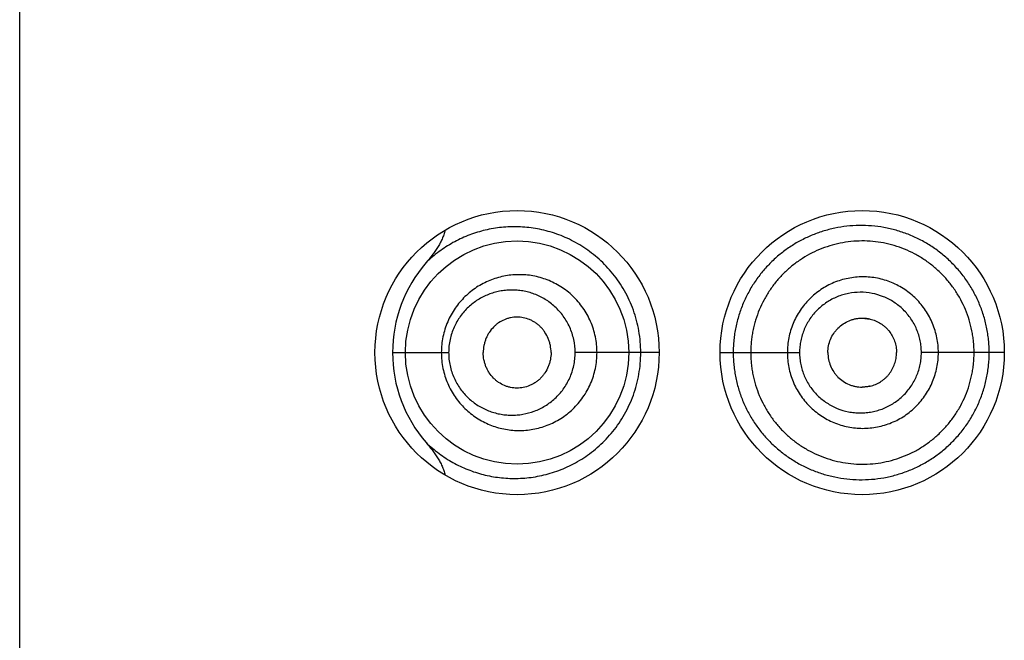
# Model space of a CAD drawing. Units: inches. Extents: x 0 to 11, y 0 to 8.5.
# Drawn here: x 6.5 to 6.6, y 6 to 6 of the extents above; entities that cross this region are included whole.
import ezdxf

# ---------------------------------------------------------------- set-up
doc = ezdxf.new("R2010")
doc.units = ezdxf.units.IN
doc.header["$LTSCALE"] = 0.605
doc.header["$MEASUREMENT"] = 0
doc.layers.get('0').update_dxf_attribs({"linetype": 'CONTINUOUS'})

msp = doc.modelspace()

# ---------------------------------------------------------------- linework, layer by layer
at = {"color": 7, "linetype": 'Continuous'}
for p, q in [((6.5382615747, 4.8563711172), (6.5382615747, 6.3438711172)), ((6.6108818573, 5.9968459048), (6.611568505, 5.9967628168)), ((6.5704023137, 5.9938711172), (6.5752382377, 5.9938711172)), ((6.5933865747, 5.993871033500001), (6.5861417961, 5.9938711172)), ((6.5986365747, 5.9938711173), (6.6054854421, 5.9938711172)), ((6.6231365747, 5.9938711172), (6.6159872775, 5.9938711172)), ((6.6108818573, 5.9908963297), (6.611568505, 5.9909794177))]:
    msp.add_line(p, q, dxfattribs=at)
for points in [[(6.6108818573, 5.996845913), (6.6109226155, 5.9968456242), (6.6109806468, 5.9968441926), (6.611038952, 5.9968415535), (6.611097622999999, 5.9968376888), (6.611156651, 5.9968325805), (6.6112159951, 5.9968262135), (6.6112756973, 5.996818562300001), (6.6113357913, 5.9968095973), (6.6113961862, 5.996799306000001), (6.6114567362, 5.9967876926), (6.611517424600001, 5.996774742), (6.611568505, 5.9967628167)], [(6.611568505, 5.990979417799999), (6.611517424600001, 5.9909674925), (6.6114567362, 5.990954541900001), (6.6113961862, 5.9909429285), (6.6113357913, 5.9909326372), (6.6112756973, 5.9909236722), (6.6112159951, 5.990916021), (6.611156651, 5.990909654), (6.611097622999999, 5.9909045457), (6.611038952, 5.990900681), (6.6109806468, 5.9908980419), (6.6109226155, 5.9908966103), (6.6108818573, 5.9908963215)]]:
    msp.add_lwpolyline(points, dxfattribs=at)
for centre, radius in [((6.5811365747, 5.9938711172), 0.01225), ((6.6108865747, 5.9938711172), 0.01225), ((6.5811365888, 5.9938710222), 0.009624895)]:
    msp.add_circle(centre, radius, dxfattribs=at)
for centre, radius, start, end in [((6.5822527899, 5.9938653647), 0.01185074, 139.0943590616, 179.9721868253), ((6.5822544191, 5.9938772866), 0.011852358, 180.0298242696, 220.9034494675)]:
    msp.add_arc(centre, radius, start, end, dxfattribs=at)
for points, knots in [([(6.5749308236, 6.0044328952), (6.574901873, 6.0042993968), (6.5748261258, 6.0040360746), (6.5746726839, 6.003655468300001), (6.5744889035, 6.0032886297), (6.5742816056, 6.002934681599999), (6.5740556745, 6.002592383), (6.5737343518, 6.0021500396), (6.5734747415, 6.0018322538), (6.5732959111, 6.0016256)], [0, 0, 0, 0, 0.1249633245, 0.2499517951, 0.3749544213, 0.4999650161, 0.6249797477000001, 0.7499959236, 1, 1, 1, 1]), ([(6.591798394700001, 5.9938711172), (6.591798377000001, 5.9941837596), (6.5917712025, 5.9948087223), (6.591649566599999, 5.9957372005), (6.5914489565, 5.9966479249), (6.5911725843, 5.997532473400001), (6.5908247807, 5.998383226100001), (6.590410690900001, 5.9991933375), (6.5899361438, 5.9999569529), (6.5894076698, 6.0006693647), (6.5888319563, 6.0013269648), (6.588017650499999, 6.0021198664), (6.586916463, 6.0029667147), (6.5854957907, 6.0037514114), (6.584027229099999, 6.0043025385), (6.5825435226, 6.0046318322), (6.581069660800001, 6.004752204500001), (6.579860000499999, 6.0046895379), (6.5789172588, 6.0045467696), (6.577995880800001, 6.0043450675), (6.5768734773, 6.003982189299999), (6.5755896559, 6.0033741612), (6.5743808491, 6.0025942357), (6.573644777899999, 6.0019663377), (6.5732959171, 6.0016255948)], [0, 0, 0, 0, 0.0368047626, 0.0735317262, 0.1101044528, 0.1464487946, 0.1824936261, 0.2181725967, 0.2534269867, 0.2882104902, 0.3224805015, 0.3562008494, 0.4218941929, 0.4853115678, 0.5465804392, 0.6059177834, 0.6636524101, 0.7201474004, 0.7480656484, 0.7758300226, 0.8311141931999999, 0.8865122928, 0.9425922171, 1, 1, 1, 1]), ([(6.6218306023, 5.9938711172), (6.621830600499999, 5.9940539014), (6.621821822, 5.994419538), (6.6217809516, 5.9949665945), (6.6217118009, 5.9955108167), (6.6216147424, 5.9960507372), (6.621490951599999, 5.996585163400001), (6.621290996799999, 5.997288516), (6.620976080299999, 5.998147910299999), (6.620495462899999, 5.9991351022), (6.6199186114, 6.0000690273), (6.6192520496, 6.0009406177), (6.6185023699, 6.001740881900001), (6.6176770863, 6.0024611714), (6.616786284600001, 6.003095738400001), (6.615839649, 6.003639041900001), (6.6148468442, 6.004085562699999), (6.613818195499999, 6.004430774099999), (6.612764958200001, 6.0046736666), (6.6116976971, 6.0048131078), (6.610626629, 6.004848110599999), (6.6095619153, 6.004778839400001), (6.6085128174, 6.004609720099999), (6.6074878936, 6.0043436295), (6.606495365800001, 6.0039827526), (6.6055436451, 6.0035287365), (6.6046395315, 6.0029863618), (6.6037905162, 6.002358936), (6.6030034003, 6.0016513931), (6.6022848589, 6.0008688177), (6.6016429078, 6.0000157756), (6.6010843174, 5.9990990302), (6.6006145588, 5.9981266788), (6.600305465499999, 5.9972771461), (6.6001079024, 5.9965794675), (6.5999849549, 5.9960476417), (6.5998884107, 5.995509384299999), (6.5998195973, 5.9949660707), (6.5997789018, 5.9944194064), (6.5997701677, 5.9940538877), (6.5997701673, 5.9938711172)], [0, 0, 0, 0, 0.0158795419, 0.0317590219, 0.0476384055, 0.0635177485, 0.07939701, 0.0952760545, 0.1270228557, 0.1587662969, 0.1905036147, 0.2222291813, 0.2539343993, 0.2856081381, 0.3172359575, 0.3487996224, 0.380278527, 0.4116547404999999, 0.4429114641, 0.4740350397, 0.5050159691, 0.5358627559, 0.5665852357, 0.5971977583, 0.6277199398, 0.6581945702, 0.6886654512999999, 0.7191760412, 0.7497678185, 0.7804736148, 0.8113307506999999, 0.8423682493000001, 0.8735900068000001, 0.9049952342, 0.9207633097, 0.9365653454, 0.9523965679, 0.968251203, 0.9841216464, 1, 1, 1, 1]), ([(6.6205290745, 5.9938711172), (6.6205290745, 5.9941879966), (6.6205062674, 5.9946638318), (6.6204279338, 5.9952930224), (6.6203181089, 5.995917489400001), (6.6201237265, 5.996686810599999), (6.6198018645, 5.9975826951), (6.6193921259, 5.9984418464), (6.6188999086, 5.9992561983), (6.618330496, 6.0000181579), (6.6176891251, 6.0007200534), (6.6169814779, 6.0013541662), (6.616215713300001, 6.0019153725), (6.6153996488, 6.002398736), (6.6145410912, 6.0027993176), (6.613648244, 6.003112417000001), (6.6127304397, 6.0033364625), (6.6117965908, 6.0034699689), (6.6108555833, 6.003511494800001), (6.6099163571, 6.0034599185), (6.6086799376, 6.0032707851), (6.6071780133, 6.002812542899999), (6.605795970599999, 6.0020678719), (6.6047916587, 6.0013238236), (6.604093822699999, 6.0006944324), (6.6034603202, 5.9999983556), (6.602897968500001, 5.9992414234), (6.6024109583, 5.9984317624), (6.602003926, 5.9975768797), (6.6017372058, 5.9968328473), (6.601567554600001, 5.9962237286), (6.6014624091, 5.9957606237), (6.6013800302, 5.995292647599999), (6.6013213279, 5.9948208768), (6.6012865687, 5.9943466042), (6.601279074500001, 5.9940296019), (6.601279074500001, 5.9938711172)], [0, 0, 0, 0, 0.0314557012, 0.0471879872, 0.0629199203, 0.09437284369999999, 0.1258222337, 0.1572663589, 0.1887030001, 0.2201287416, 0.2515393633, 0.282930392, 0.3142969132, 0.3456331413, 0.3769327454999999, 0.4081901996, 0.4394025603, 0.4705677595, 0.5016845843, 0.5327546955, 0.5637854395, 0.6256924478, 0.6875717323999999, 0.7185743098999999, 0.7496135248, 0.7807025045999999, 0.8118519693999999, 0.8430671556, 0.8743481377, 0.9056915254000001, 0.9213880368999999, 0.9370958065, 0.9528130635, 0.9685378018, 0.9842676858, 1, 1, 1, 1]), ([(6.588026434, 5.9938711172), (6.588026429299999, 5.9941003577), (6.5880029593, 5.9945589028), (6.587898054, 5.995238609099999), (6.587724852999999, 5.9959025915), (6.587485980299999, 5.996543309500001), (6.587184894299999, 5.9971538455), (6.586825739, 5.9977278328), (6.586413362899999, 5.9982596526), (6.5859532878, 5.9987446151), (6.585450847300001, 5.9991785414), (6.584735634099999, 5.999682028300001), (6.583955522999999, 6.0000760099), (6.583137376, 6.0003495825), (6.582511965399999, 6.000493534299999), (6.58187901, 6.0005768424), (6.5812435488, 6.0005998152), (6.5806105224, 6.0005627336), (6.579984706699999, 6.0004662907), (6.5793707461, 6.000311373300001), (6.578773262, 6.0000988813), (6.5781966996, 5.9998302015), (6.5776455312, 5.9995067673), (6.5771243864, 5.9991300927), (6.5766381777, 5.99870194), (6.5761918375, 5.9982247285), (6.575790320499999, 5.9977015139), (6.575438859199999, 5.9971359248), (6.5751425174, 5.9965326073), (6.574906069600001, 5.995897240700001), (6.5747337664, 5.9952365425), (6.5746289924, 5.9945583713), (6.5746055061, 5.9941002977), (6.5746054993, 5.9938711172)], [0, 0, 0, 0, 0.0326163614, 0.0651931899, 0.0976923257, 0.1300779304, 0.1623177633, 0.1943829027, 0.226251913, 0.2579077931, 0.2893398251, 0.3205439311, 0.3822026829, 0.4127626593, 0.4431418164, 0.4733634435, 0.5034625629, 0.5334787267000001, 0.5634507888, 0.5934215238, 0.6234373690999999, 0.6535429343, 0.6837904844, 0.7142266646, 0.7448926348, 0.775824073, 0.8070486762000001, 0.8385795755, 0.8704130062000001, 0.9025258548999999, 0.934874, 0.9673921823, 1, 1, 1, 1]), ([(6.6174534675, 5.9938711172), (6.6174534674, 5.9940852728), (6.6174331495, 5.9945139088), (6.6173380297, 5.9951502693), (6.6171817122, 5.995774323099999), (6.616965587799999, 5.9963801824), (6.6166905563, 5.9969614861), (6.616360490700001, 5.997513124199999), (6.6159780817, 5.9980295786), (6.6155465873, 5.998505363400001), (6.6150702371, 5.998935753600001), (6.6143835679, 5.999443919400001), (6.6134384803, 5.9999503451), (6.6124124816, 6.0002593902), (6.6115697421, 6.0003828094), (6.6109316827, 6.0004127121), (6.6102942083, 6.000378874400001), (6.6094539865, 6.000251634500001), (6.6084321931, 5.999941310700001), (6.6073040086, 5.999334836699999), (6.606313552400001, 5.9985199038), (6.605501239800001, 5.9975249353), (6.6049944201, 5.996579103099999), (6.6047069694, 5.9957735367), (6.604550713099999, 5.9951499478), (6.6044555502, 5.9945138346), (6.604435202, 5.9940852642), (6.6044352021, 5.9938711172)], [0, 0, 0, 0, 0.0313953839, 0.062788377, 0.0941781215, 0.1255617813, 0.1569372883, 0.1883024623, 0.2196548503, 0.2509922603, 0.2823114972, 0.313610643, 0.3760663540999999, 0.438424021, 0.469605107, 0.5007652914999999, 0.5319069907, 0.5630327705, 0.6251924105, 0.6873706831, 0.7496271456, 0.8120032127, 0.8745139169, 0.9058549758, 0.9372216589, 0.9686058840999999, 1, 1, 1, 1]), ([(6.5861417961, 5.9938711172), (6.5861417814, 5.9942479534), (6.5860618087, 5.9950009525), (6.5857108434, 5.9960711258), (6.585244853200001, 5.996876591), (6.584786965299999, 5.9974456416), (6.5844081293, 5.9978305687), (6.5839975236, 5.9981724425), (6.5835600424, 5.9984692936), (6.5831008668, 5.9987203802), (6.5826244713, 5.9989249099), (6.5821351268, 5.9990824058), (6.5816369423, 5.999193025299999), (6.581133672999999, 5.9992568368), (6.5806289058, 5.999274064400001), (6.5801260528, 5.9992452629), (6.5796283864, 5.999170812000001), (6.5791391312, 5.999051139500001), (6.5786615001, 5.9988867299), (6.5781987654, 5.9986780983), (6.577754297899999, 5.9984258521), (6.5773317178, 5.9981305951), (6.5769349266, 5.997793118400001), (6.5765682039, 5.9974145158), (6.576235935800001, 5.9969965996), (6.5759429063, 5.9965417439), (6.575694069500001, 5.9960532584), (6.5754942041, 5.995535648200001), (6.5753477157, 5.9949946066), (6.5752583597, 5.9944371527), (6.5752382459, 5.994059945), (6.5752382377, 5.9938711172)], [0, 0, 0, 0, 0.0663927864, 0.132232899, 0.1970783263, 0.2290773738, 0.2607419285, 0.2920676599, 0.3230616418, 0.3537422611, 0.3841338411, 0.4142675457, 0.4441809314, 0.4739159978, 0.5035192016, 0.5330406272, 0.5625333236, 0.5920530525, 0.6216575218, 0.6514056293, 0.6813564084, 0.7115681576, 0.7420964052, 0.7729904377, 0.804287757, 0.8360106164, 0.8681595556, 0.9007072313, 0.9335947588, 0.9667314319, 1, 1, 1, 1]), ([(6.6159872775, 5.9938711172), (6.6159872792, 5.994043138099999), (6.6159707647, 5.9943874564), (6.6158925304, 5.9948983512), (6.6157644402, 5.9953989341), (6.6155875929, 5.9958843146), (6.6153628349, 5.9963491988), (6.6150936819, 5.9967895066), (6.6147825573, 5.9972008453), (6.614432138400001, 5.9975787124), (6.6140462836, 5.9979196687), (6.6134915254, 5.998321140800001), (6.612730654, 5.998720058099999), (6.6117441538, 5.9990101637), (6.6107224762, 5.999106399), (6.6098721701, 5.9990196315), (6.6092123297, 5.9988565147), (6.6087310626, 5.9986872215), (6.608268467799999, 5.998471722200001), (6.6076824487, 5.9981257288), (6.607015320099999, 5.997588462), (6.6064663459, 5.996929364400001), (6.6061091647, 5.9963458233), (6.605884668300001, 5.9958824488), (6.6057082003, 5.9953980146), (6.6055802211, 5.994898000499999), (6.605501977599999, 5.994387368), (6.605485440800001, 5.9940431284), (6.6054854421, 5.9938711172)], [0, 0, 0, 0, 0.0314578959, 0.06291204339999999, 0.0943606325, 0.1257990276, 0.1572242873, 0.1886329061, 0.220020741, 0.2513839723, 0.2827195259, 0.3140245992, 0.3764589423, 0.4387490077, 0.5009060929, 0.5629671784, 0.5940135647, 0.6250582431, 0.6561117951, 0.6871845727, 0.7493504977, 0.8116922732999999, 0.8429756684999999, 0.8743081493000001, 0.905686421, 0.9371023183, 0.9685438843999999, 1, 1, 1, 1]), ([(6.5840649337, 5.9938711172), (6.5840649337, 5.994078175299999), (6.5840338544, 5.9943893971), (6.5839344312, 5.9947904102), (6.583798419500001, 5.9951756497), (6.5836072557, 5.9955359021), (6.5833692412, 5.9958592004), (6.583170615599999, 5.9960798402), (6.582953169400001, 5.9962771775), (6.5827197084, 5.996450039299999), (6.582472919400001, 5.9965976496), (6.582131165599999, 5.9967592568), (6.5816816366, 5.9968968452), (6.581215996699999, 5.9969433777), (6.5808461061, 5.996923056900001), (6.580571554800001, 5.9968799034), (6.5803019278, 5.996809519099999), (6.579950853, 5.996680007799999), (6.5796180101, 5.996498024), (6.579314409099999, 5.9962688939), (6.579028665599999, 5.9960054622), (6.578780893899999, 5.9956969726), (6.578578943999999, 5.995354277200001), (6.5784509276, 5.995078855599999), (6.578349751499999, 5.994789401699999), (6.5782513977, 5.9943889531), (6.578220537999999, 5.9940780752), (6.578220537999999, 5.9938711172)], [0, 0, 0, 0, 0.066144156, 0.09908824390000001, 0.1318391716, 0.1964769611, 0.2283736527, 0.2599330018, 0.2911451802, 0.3220200907, 0.352579921, 0.3828544554, 0.4426262412, 0.5017590323, 0.5312637746, 0.5607866261, 0.5903890646, 0.6201300827, 0.6801785198, 0.7106593270999999, 0.7414789965, 0.8041603414, 0.8361026257999999, 0.8684013741, 0.9010179905, 0.9338878223, 1, 1, 1, 1]), ([(6.6079272549, 5.9938711172), (6.6079272549, 5.9940659936), (6.6079676959, 5.9944565586), (6.608139738999999, 5.995017807000001), (6.608368467899999, 5.995450250299999), (6.6085980516, 5.9957639493), (6.608857014, 5.996052547100001), (6.6092336661, 5.996360335199999), (6.609662171, 5.996588830199999), (6.6100253823, 5.9967200535), (6.610306099600001, 5.9967918507), (6.610592443, 5.9968358555), (6.6107854255, 5.996845885599999), (6.6108818573, 5.9968459048)], [0, 0, 0, 0, 0.1257694169, 0.2513995298, 0.3767628895, 0.4393929568, 0.5019352618999999, 0.6266195383, 0.7510730558, 0.8133163179, 0.8755419647, 0.9377648129, 1, 1, 1, 1]), ([(6.611568505, 5.9967628168), (6.6117282726, 5.996724042799999), (6.6120422496, 5.996620062000001), (6.6124087961, 5.9964286887), (6.612680398999999, 5.9962410343), (6.612871918300001, 5.9960833378), (6.6130491466, 5.9959093942), (6.6132642909, 5.9956575013), (6.6134922, 5.9953094361), (6.6136941134, 5.9948528759), (6.613819880199999, 5.9943693963), (6.613849113400001, 5.994037015700001), (6.613849113400001, 5.9938711172)], [0, 0, 0, 0, 0.1243071187, 0.2488242074, 0.3112170785, 0.3736656703, 0.4361693479, 0.4987264652, 0.6238716158, 0.7491689085, 0.8745638452, 1, 1, 1, 1]), ([(6.5732959483, 5.986116271699999), (6.573644805800001, 5.9857755789), (6.5743810934, 5.9851479926), (6.5755898012, 5.984367962799999), (6.5768737035, 5.983759946599999), (6.5782218371, 5.983323910499999), (6.5796243899, 5.9830649491), (6.5810696889, 5.9829899596), (6.582543653099999, 5.9831105126), (6.5840272003, 5.9834396652), (6.5852409738, 5.9838953073), (6.586187596, 5.9843729338), (6.5868874569, 5.9847938065), (6.587565441000001, 5.985274603200001), (6.5882157561, 5.9858153262), (6.588832008300001, 5.986415329), (6.5894076634, 5.9870729185), (6.5899361584, 5.987785317899999), (6.5904107024, 5.9885489336), (6.590824791699999, 5.989359042999999), (6.5911725979, 5.9902097874), (6.5914489539, 5.991094331599999), (6.5916495637, 5.992005046699999), (6.5917711951, 5.992933517999999), (6.5917983895, 5.993558476900001), (6.591798394700001, 5.9938711172)], [0, 0, 0, 0, 0.0574004429, 0.1134772493, 0.1688787442, 0.2241513838, 0.2798036692, 0.3362970677, 0.3940238154, 0.4533604645, 0.5146238792, 0.5460721813, 0.5780810325, 0.6106641918, 0.6438195252000001, 0.6775386406999999, 0.7118057065000001, 0.7465876555, 0.7818402112, 0.8175172541, 0.8535600606, 0.8899019751, 0.9264725004000001, 0.9631973709999999, 1, 1, 1, 1]), ([(6.5746054994, 5.9938711172), (6.574605509, 5.9936419368), (6.574628995499999, 5.9931838649), (6.574733779500001, 5.9925056977), (6.5749060677, 5.991844998099999), (6.5751425238, 5.991209633), (6.5754388577, 5.9906063112), (6.5757903174, 5.9900407238), (6.5761918334, 5.9895175071), (6.5766381835, 5.9890403076), (6.577124384299999, 5.9886121545), (6.577645462, 5.988235396699999), (6.5781965943, 5.9879118489), (6.578773212000001, 5.9876431956), (6.579370786699999, 5.987430943200001), (6.5799847247, 5.987276154400001), (6.580610485499999, 5.9871796859), (6.5812434986, 5.987142413300001), (6.5818789902, 5.9871653775), (6.5825119618, 5.9872487724), (6.583137278, 5.987392725), (6.5837494802, 5.9875972372), (6.5843430126, 5.9878614535), (6.5849121881, 5.9881840921), (6.5854508339, 5.988563787), (6.585952900000001, 5.988997985399999), (6.5864131041, 5.9894827841), (6.5868257779, 5.9900143637), (6.587184954400001, 5.9905883588), (6.5874859385, 5.9911989465), (6.587724858500001, 5.9918396422), (6.5878980612, 5.992503625599999), (6.5880029532, 5.9931833327), (6.5880264301, 5.993641876900001), (6.588026434, 5.9938711172)], [0, 0, 0, 0, 0.0326055014, 0.0651211238, 0.09746693880000001, 0.1295774524, 0.1614088862, 0.1929374485, 0.2241593063, 0.2550892961, 0.2857525284, 0.3161858928, 0.3464320918, 0.3765387934, 0.4065528371, 0.4365184077000001, 0.4664842512, 0.4964991701, 0.5265988133, 0.5568187693, 0.5871939913, 0.6177501593, 0.6485061872, 0.6794814190999999, 0.7106843284000001, 0.7421120989, 0.7737636466, 0.8056302556999999, 0.8376940643, 0.8699314926999999, 0.9023146643000001, 0.9348114956999999, 0.9673859793, 1, 1, 1, 1]), ([(6.5752382377, 5.9938711172), (6.575238248400001, 5.993682289600001), (6.575258364600001, 5.9933050811), (6.5753477473, 5.9927476333), (6.5754941893, 5.9922065782), (6.5756941259, 5.9916889952), (6.5759429019, 5.991200480599999), (6.5762359543, 5.9907456362), (6.5765682024, 5.990327705499999), (6.576934967200001, 5.989949141399999), (6.5773317265, 5.989611626599999), (6.5777542438, 5.9893162661), (6.578198700700001, 5.989063988200001), (6.578661455800001, 5.9888554042), (6.5791391193, 5.9886911013), (6.579628395199999, 5.9885715416), (6.5801260613, 5.988497102799999), (6.5806289052, 5.988468275), (6.5811337015, 5.988485475499999), (6.581806385599999, 5.9885705626), (6.5826370906, 5.9887958428), (6.583417744299999, 5.9891757844), (6.5839973771, 5.9895698642), (6.584407883, 5.9899119389), (6.5847867108, 5.9902967875), (6.5851289718, 5.9907218013), (6.5854292814, 5.991183911499999), (6.585682519600001, 5.9916789636), (6.585884765299999, 5.99220151), (6.5860321884, 5.9927456416), (6.5861217011, 5.9933045653), (6.586141790399999, 5.993682230399999), (6.5861417961, 5.9938711172)], [0, 0, 0, 0, 0.0332640559, 0.0663962187, 0.0992793993, 0.1318224114, 0.163967302, 0.195685782, 0.2269789077, 0.2578685444, 0.2883930501, 0.3186013807, 0.3485482796, 0.3782920788, 0.4078920979, 0.4374075479, 0.4668962457, 0.4964137149, 0.5260129136999999, 0.5557438105, 0.6157174202000001, 0.6767120227, 0.7077035440999999, 0.739026367, 0.7706865704000001, 0.8026801243, 0.8349937923, 0.8676013120999999, 0.9004615428, 0.9335231987999999, 0.9667255190999999, 1, 1, 1, 1]), ([(6.5840649337, 5.9938711172), (6.5840649337, 5.993664059199999), (6.5840338544, 5.9933528374), (6.5839344312, 5.9929518243), (6.583798419500001, 5.9925665848), (6.5836072557, 5.9922063324), (6.5833692412, 5.9918830341), (6.583170615599999, 5.9916623943), (6.582953169400001, 5.991465057), (6.5827197084, 5.9912921952), (6.582472919400001, 5.9911445849), (6.582131165599999, 5.9909829777), (6.5816816366, 5.9908453893), (6.581215996699999, 5.9907988568), (6.5808461061, 5.9908191775), (6.580571554800001, 5.9908623311), (6.5803019278, 5.9909327154), (6.579950853, 5.9910622267), (6.5796180101, 5.9912442105), (6.579314409099999, 5.9914733406), (6.579028665599999, 5.9917367723), (6.578780893899999, 5.9920452619), (6.578578943999999, 5.9923879573), (6.5784509276, 5.9926633789), (6.578349751499999, 5.992952832799999), (6.5782513977, 5.9933532814), (6.578220537999999, 5.9936641593), (6.578220537999999, 5.9938711172)], [0, 0, 0, 0, 0.066144156, 0.09908824390000001, 0.1318391716, 0.1964769611, 0.2283736527, 0.2599330018, 0.2911451802, 0.3220200907, 0.352579921, 0.3828544554, 0.4426262412, 0.5017590323, 0.5312637746, 0.5607866261, 0.5903890646, 0.6201300827, 0.6801785198, 0.7106593270999999, 0.7414789965, 0.8041603414, 0.8361026257999999, 0.8684013741, 0.9010179905, 0.9338878223, 1, 1, 1, 1]), ([(6.5997701673, 5.9938711172), (6.5997701723, 5.9936883486), (6.599778896599999, 5.993322833500001), (6.5998196212, 5.9927761797), (6.599888576100001, 5.9922328963), (6.599985124600001, 5.9916946495), (6.6001078727, 5.991162775399999), (6.6003052874, 5.9904650543), (6.6006146899, 5.9896156465), (6.6010842061, 5.9886431964), (6.6016432789, 5.9877267086), (6.602285004700001, 5.9868735801), (6.6030033613, 5.9860909287), (6.6037914294, 5.9853845747), (6.6046406855, 5.9847575225), (6.605544175199999, 5.9842138799), (6.6064954457, 5.983758612000001), (6.607487898400001, 5.9833974621), (6.608512802000001, 5.9831314613), (6.6095619043, 5.982962745), (6.6106265976, 5.982894095700001), (6.611697600399999, 5.9829296001), (6.6127648405, 5.9830690619), (6.6138181001, 5.9833118359), (6.6148467689, 5.9836569583), (6.615839573200001, 5.984103442599999), (6.6167862973, 5.9846465658), (6.6176771799, 5.9852810049), (6.6185024315, 5.986001318600001), (6.6192518968, 5.986801763200001), (6.6199183132, 5.987673443999999), (6.620495194400001, 5.9886073126), (6.6209760483, 5.989594430099999), (6.6213542044, 5.990625325700001), (6.621582563400001, 5.9915116452), (6.6217115929, 5.9922314539), (6.6218036711, 5.9929568818), (6.6218306235, 5.9935056699), (6.6218306023, 5.9938711172)], [0, 0, 0, 0, 0.0158786972, 0.0317494915, 0.0476040243, 0.0634354254, 0.0792383775, 0.09500721279999999, 0.1264121402, 0.157635354, 0.1886729373, 0.2195335211, 0.2502355892, 0.2808206753, 0.3113353682, 0.3418150294, 0.3722927285, 0.4028149896, 0.4334270865, 0.4641485064, 0.4949936192, 0.5259747052, 0.5570995594, 0.5883572413, 0.6197337881, 0.6512133156000001, 0.6827778748000001, 0.7144063131999999, 0.7460804143, 0.7777861438, 0.8095123823999999, 0.8412503735, 0.8729945090000001, 0.9047419662999999, 0.9364910307, 0.9523706828, 0.9682504166, 1, 1, 1, 1]), ([(6.601279074500001, 5.9938711172), (6.601279074500001, 5.9937126319), (6.601286605, 5.9933956278), (6.6013214269, 5.9929213604), (6.601380142999999, 5.9924495816), (6.601489849199999, 5.9918259296), (6.6016836875, 5.991058324299999), (6.602003973, 5.9901653946), (6.6024107762, 5.9893103519), (6.602898306599999, 5.9885009864), (6.6034611093, 5.9877444237), (6.6040938941, 5.9870476779), (6.6047910821, 5.9864176164), (6.6055450458, 5.9858586826), (6.6063488067, 5.9853753985), (6.6071955595, 5.9849725578), (6.6080781179, 5.9846551543), (6.6089877753, 5.9844245333), (6.6099162979, 5.9842823577), (6.610855456, 5.9842307202), (6.6117964899, 5.984272258300001), (6.6127303371, 5.9844057771), (6.613648144, 5.9846298372), (6.6145409854, 5.984942964199999), (6.6153995436, 5.9853435515), (6.616215638300001, 5.9858268709), (6.6169814404, 5.9863880347), (6.6176891004, 5.987022142200001), (6.6183304523, 5.9877240616), (6.6188998637, 5.9884860273), (6.619392094299999, 5.989300376699999), (6.619801851, 5.9901595233), (6.6201237555, 5.9910553973), (6.6203181274, 5.9918247277), (6.6204279014, 5.992449206900001), (6.6205062154, 5.9930784016), (6.6205290745, 5.9935542364), (6.6205290745, 5.9938711172)], [0, 0, 0, 0, 0.0157301422, 0.0314578492, 0.0471804203, 0.06289553860000001, 0.0942863022, 0.1256252874, 0.1569016441, 0.188111855, 0.2192572887, 0.2503431692, 0.2813787912, 0.3123770068, 0.3433522358, 0.3743200065, 0.4052959582, 0.4362921644, 0.4673186225, 0.49838447, 0.5294971129, 0.5606580576, 0.5918660813000001, 0.6231191785, 0.6544144959, 0.6857464294, 0.7171086101999999, 0.7484952728, 0.7799015784000001, 0.8113230245999999, 0.8427553440000001, 0.8741951176, 0.9056401668999999, 0.9370887501, 0.9528185204, 0.9685486395999999, 1, 1, 1, 1]), ([(6.6044352021, 5.9938711172), (6.6044352033, 5.9936569701), (6.6044555486, 5.993228401900001), (6.6045507158, 5.992592276799999), (6.6047069803, 5.9919687324), (6.6049229102, 5.9913637535), (6.605197366900001, 5.9907836704), (6.605526322, 5.990233482100001), (6.605907094299999, 5.9897186205), (6.6063363813, 5.9892443733), (6.606810039500001, 5.988815302999999), (6.6074925253, 5.9883080121), (6.608432284299999, 5.9878007662), (6.6094537082, 5.987489259299999), (6.6102940543, 5.9873624174), (6.6109315762, 5.987329540299999), (6.6115695684, 5.987360322000001), (6.6124122004, 5.987484088), (6.6134385964, 5.987791961599999), (6.614573268200001, 5.9883976809), (6.6155692867, 5.9892142746), (6.6162498545, 5.9900466275), (6.6166902201, 5.9907808438), (6.6169656568, 5.9913620348), (6.6171817471, 5.9919678987), (6.6173380303, 5.9925919637), (6.6174331208, 5.9932283268), (6.6174534643, 5.9936569615), (6.6174534675, 5.9938711172)], [0, 0, 0, 0, 0.0313918411, 0.0627737893, 0.0941381701, 0.1254769875, 0.1567849061, 0.1880590673, 0.2192984609, 0.25050408, 0.2816785085, 0.3128274161, 0.3750041386, 0.4371606835, 0.468285086, 0.4994233846, 0.5305801988000001, 0.5617588024, 0.6241123969, 0.6865637566, 0.7491012476000001, 0.811711205, 0.8430741976, 0.874447372, 0.9058287265, 0.9372161879, 0.9686069009999999, 1, 1, 1, 1]), ([(6.6054854421, 5.9938711172), (6.6054854409, 5.9936991059), (6.6055019812, 5.993354866000001), (6.605580224800001, 5.9928442331), (6.605708217899999, 5.9923442199), (6.6058847448, 5.991859800599999), (6.6061087823, 5.991396260499999), (6.606376582799999, 5.9909575228), (6.6066858056, 5.9905479234), (6.6070336197, 5.9901716376), (6.607416457999999, 5.989832102899999), (6.6079665689, 5.9894315163), (6.608721434700001, 5.9890316687), (6.6095396483, 5.9887870544), (6.610211974199999, 5.9886869869), (6.6107219766, 5.988660944099999), (6.6112324312, 5.988684732799999), (6.611738745199999, 5.9887572523), (6.6122364265, 5.9888776201), (6.6127207863, 5.9890455326), (6.6131869294, 5.9892602982), (6.6136303513, 5.9895198635), (6.614046832100001, 5.989821700399999), (6.6144320933, 5.9901632887), (6.6147817735, 5.9905418485), (6.6150927717, 5.990953237699999), (6.615362526699999, 5.991393175700001), (6.615587645, 5.991857881100001), (6.6157350324, 5.9922624216), (6.615828440800001, 5.992593552000001), (6.6159056024, 5.9929289315), (6.6159707043, 5.9933548018), (6.615987275499999, 5.9936990969), (6.6159872775, 5.9938711172)], [0, 0, 0, 0, 0.031446526, 0.0628785166, 0.09428483300000001, 0.1256536779, 0.1569772406, 0.1882515006, 0.2194743842, 0.2506473224, 0.2817756954, 0.3128676582, 0.3749042904, 0.4369042440999999, 0.4679514572, 0.4990167715, 0.5301073681, 0.5612284115999999, 0.5923830624, 0.6235730306, 0.6547992489, 0.686061013, 0.7173564068000001, 0.7486826673, 0.7800368276, 0.8114155497, 0.8428145753, 0.8742299109, 0.9056587145999999, 0.9213819628000001, 0.9371072290000001, 0.968551818, 1, 1, 1, 1]), ([(6.6079272549, 5.9938711172), (6.6079272549, 5.9936762409), (6.6079676959, 5.9932856759), (6.608139738999999, 5.9927244275), (6.608368467899999, 5.9922919842), (6.6085980516, 5.9919782852), (6.608857014, 5.9916896874), (6.6092336661, 5.991381899299999), (6.609662171, 5.991153404299999), (6.6100253823, 5.991022181), (6.610306099600001, 5.9909503838), (6.610592443, 5.990906379), (6.6107854255, 5.9908963489), (6.6108818573, 5.9908963297)], [0, 0, 0, 0, 0.1257694169, 0.2513995298, 0.3767628895, 0.4393929568, 0.5019352618999999, 0.6266195383, 0.7510730558, 0.8133163179, 0.8755419647, 0.9377648129, 1, 1, 1, 1]), ([(6.611568505, 5.9909794177), (6.6117282726, 5.991018191699999), (6.6120422496, 5.9911221725), (6.6124087961, 5.991313545800001), (6.612680398999999, 5.9915012002), (6.612871918300001, 5.9916588967), (6.6130491466, 5.9918328403), (6.6132642909, 5.9920847332), (6.6134922, 5.9924327984), (6.6136941134, 5.9928893586), (6.613819880199999, 5.993372838200001), (6.613849113400001, 5.9937052187), (6.613849113400001, 5.9938711172)], [0, 0, 0, 0, 0.1243071187, 0.2488242074, 0.3112170785, 0.3736656703, 0.4361693479, 0.4987264652, 0.6238716158, 0.7491689085, 0.8745638452, 1, 1, 1, 1]), ([(6.573295954500001, 5.986116277100001), (6.5734747588, 5.9859096339), (6.5737343437, 5.9855918764), (6.5740556474, 5.9851495813), (6.5742815947, 5.9848073386), (6.574488913, 5.984453445800001), (6.5746727138, 5.9840866592), (6.5748261671, 5.9837060978), (6.574901914500001, 5.9834428014), (6.5749308638, 5.983309315700001)], [0, 0, 0, 0, 0.2500041156, 0.3750203811, 0.5000351257, 0.6250457533, 0.7500484006, 0.875036758, 1, 1, 1, 1])]:
    msp.add_open_spline(points, degree=3, knots=knots, dxfattribs=at)

doc.saveas('drawing.dxf')
